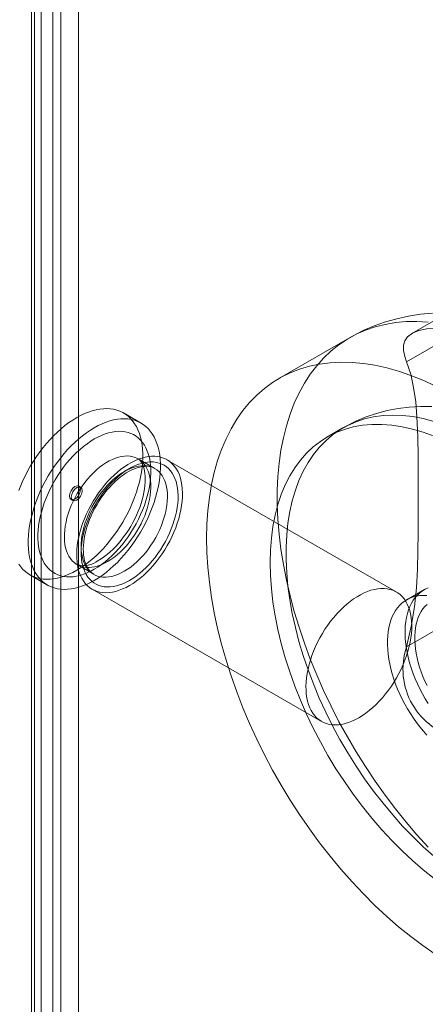
# Model space of a CAD drawing. Units: millimetres. Extents: x 0 to 420, y 0 to 297.
# Drawn here: x 273 to 275, y 227 to 233 of the extents above; entities that cross this region are included whole.
import ezdxf

# ---------------------------------------------------------------- set-up
doc = ezdxf.new("R2010")
doc.units = ezdxf.units.MM

msp = doc.modelspace()

# ---------------------------------------------------------------- linework, layer by layer
at = {"color": 7, "linetype": 'Continuous', "lineweight": 0}
for p, q in [((273.2111, 235.7369), (273.2111, 135.3177)), ((273.0596, 235.6495), (273.0596, 135.2303)), ((273.0973, 135.1778), (273.0973, 235.597)), ((273.3116, 135.1778), (273.3116, 235.597)), ((273.0424, 135.117), (273.0424, 235.5362)), ((273.1654, 135.0157), (273.1654, 235.4349)), ((276.9101, 231.8121), (275.2216, 230.8374)), ((276.6725, 231.53), (275.1912, 230.6749)), ((274.8645, 230.8127), (274.4604, 230.5795)), ((273.6705, 230.3235), (273.5695, 230.3818)), ((274.8262, 230.2958), (274.7353, 230.2433)), ((273.7493, 230.0635), (273.6534, 230.1189)), ((275.1321, 229.3559), (273.8189, 230.114)), ((273.3236, 229.9559), (273.3135, 229.9617)), ((273.2695, 229.8855), (273.2796, 229.8797)), ((275.1912, 229.0418), (276.6725, 229.8969)), ((273.3034, 229.5126), (273.3994, 229.4572)), ((273.0338, 229.4539), (273.1348, 229.3955)), ((273.3904, 229.3717), (274.7036, 228.6136)), ((275.2935, 229.3696), (275.1925, 229.3113))]:
    msp.add_line(p, q, dxfattribs=at)
at = {"color": 7, "linetype": 'Continuous', "lineweight": 0, "flags": 128}
for points in [[(275.3404, 230.954), (275.271, 230.9476), (275.2028, 230.9371), (275.1357, 230.9224), (275.07, 230.9036), (275.0057, 230.8807), (274.9431, 230.8538), (274.8824, 230.8228), (274.8645, 230.8127)], [(275.315, 227.8929), (275.2508, 227.9635), (275.188, 228.0369), (275.127, 228.1128), (275.0677, 228.1912), (275.0105, 228.2718), (274.9553, 228.3544), (274.9025, 228.4388), (274.852, 228.5248), (274.804, 228.6122), (274.7587, 228.7007), (274.7161, 228.7902), (274.6764, 228.8804), (274.6396, 228.9711), (274.6059, 229.0621), (274.5753, 229.1531), (274.5479, 229.244), (274.5238, 229.3344), (274.503, 229.4242), (274.4856, 229.5132), (274.4717, 229.601), (274.4611, 229.6876), (274.4541, 229.7727), (274.4506, 229.8561), (274.4506, 229.9375), (274.4541, 230.0168), (274.4611, 230.0938), (274.4717, 230.1682), (274.4856, 230.24), (274.503, 230.3088), (274.5238, 230.3746), (274.5479, 230.4372), (274.5753, 230.4965), (274.6059, 230.5522), (274.6396, 230.6042), (274.6764, 230.6525), (274.7161, 230.6968), (274.7587, 230.7371), (274.804, 230.7733), (274.852, 230.8053), (274.9025, 230.8331), (274.9553, 230.8564), (275.0105, 230.8754), (275.0677, 230.8898), (275.127, 230.8998), (275.188, 230.9053), (275.2508, 230.9062), (275.315, 230.9026)], [(275.4943, 230.8499), (275.4265, 230.863), (275.3594, 230.8672), (275.3082, 230.8638), (275.2617, 230.8541), (275.2245, 230.839), (275.1962, 230.818), (275.1808, 230.7962), (275.1731, 230.7707), (275.173, 230.7397), (275.1806, 230.7046), (275.1912, 230.6749)], [(275.3546, 227.2799), (275.2845, 227.3285), (275.2147, 227.3809), (275.1456, 227.4369), (275.0773, 227.4964), (275.0099, 227.5593), (274.9436, 227.6254), (274.8787, 227.6946), (274.8151, 227.7666), (274.7532, 227.8413), (274.693, 227.9185), (274.6348, 227.998), (274.5786, 228.0796), (274.5246, 228.1631), (274.4729, 228.2483), (274.4236, 228.3351), (274.377, 228.423), (274.333, 228.5121), (274.2918, 228.602), (274.2536, 228.6925), (274.2183, 228.7833), (274.1862, 228.8744), (274.1572, 228.9653), (274.1314, 229.056), (274.1089, 229.1461), (274.0898, 229.2356), (274.0741, 229.324), (274.0619, 229.4113), (274.0531, 229.4971), (274.0479, 229.5814), (274.0461, 229.6638), (274.0479, 229.7442), (274.0531, 229.8223), (274.0619, 229.8981), (274.0741, 229.9712), (274.0898, 230.0415), (274.1089, 230.1089), (274.1314, 230.1731), (274.1572, 230.234), (274.1862, 230.2915), (274.2183, 230.3454), (274.2536, 230.3955), (274.2918, 230.4419), (274.333, 230.4842), (274.377, 230.5225), (274.4236, 230.5566), (274.4729, 230.5865), (274.5246, 230.612), (274.5786, 230.6332), (274.6348, 230.6499), (274.693, 230.6621), (274.7532, 230.6699), (274.8151, 230.6731), (274.8787, 230.6717), (274.9436, 230.6658), (275.0099, 230.6554), (275.0773, 230.6405), (275.1456, 230.6212), (275.2147, 230.5974), (275.2845, 230.5693), (275.3546, 230.5369)], [(275.1912, 230.6749), (275.2147, 230.6043), (275.2317, 230.5269), (275.2433, 230.4452), (275.2507, 230.3599), (275.2558, 230.2463), (275.2578, 230.1307), (275.2583, 229.897), (275.258, 229.6927), (275.2538, 229.4862), (275.2475, 229.3799), (275.2364, 229.2707), (275.2183, 229.1575), (275.1912, 229.0418)], [(272.9699, 229.9375), (272.9813, 229.9664), (272.9938, 229.9952), (273.0075, 230.0236), (273.0221, 230.0517), (273.0378, 230.0794), (273.0543, 230.1064), (273.0718, 230.1328), (273.09, 230.1585), (273.109, 230.1833), (273.1286, 230.2071), (273.1489, 230.23), (273.1697, 230.2517), (273.191, 230.2723), (273.2126, 230.2916), (273.2346, 230.3097), (273.2568, 230.3263), (273.2792, 230.3415), (273.3016, 230.3552), (273.3241, 230.3674), (273.3464, 230.378), (273.3686, 230.387), (273.3906, 230.3944), (273.4123, 230.4), (273.4335, 230.404), (273.4543, 230.4063), (273.4746, 230.4068), (273.4943, 230.4057), (273.5132, 230.4028), (273.5315, 230.3982), (273.5489, 230.3919), (273.5655, 230.384), (273.5811, 230.3744), (273.5958, 230.3632), (273.6094, 230.3505), (273.6219, 230.3362), (273.6334, 230.3205), (273.6436, 230.3034), (273.6527, 230.2849), (273.6605, 230.2651), (273.667, 230.2441), (273.6723, 230.2219), (273.6763, 230.1987), (273.6789, 230.1745), (273.6803, 230.1494), (273.6803, 230.1234), (273.6789, 230.0968), (273.6763, 230.0695), (273.6723, 230.0417), (273.667, 230.0135), (273.6605, 229.9849), (273.6527, 229.9561), (273.6436, 229.9271), (273.6334, 229.8981), (273.6219, 229.8692), (273.6094, 229.8405), (273.5958, 229.812), (273.5811, 229.7839), (273.5655, 229.7563), (273.5489, 229.7292), (273.5315, 229.7028), (273.5132, 229.6772), (273.4943, 229.6524), (273.4746, 229.6285), (273.4543, 229.6057), (273.4335, 229.5839), (273.4123, 229.5633), (273.3906, 229.544), (273.3686, 229.526), (273.3464, 229.5093), (273.3241, 229.4941), (273.3016, 229.4804)], [(275.3363, 230.4183), (275.2713, 230.4189), (275.2069, 230.4152), (275.1434, 230.4074), (275.0808, 230.3953), (275.0195, 230.3792), (274.9595, 230.3589), (274.9012, 230.3345), (274.8445, 230.3061), (274.8262, 230.2958)], [(273.4026, 229.4221), (273.3802, 229.4099), (273.3578, 229.3993), (273.3356, 229.3903), (273.3137, 229.3829), (273.292, 229.3773), (273.2707, 229.3733), (273.2499, 229.371), (273.2297, 229.3705), (273.21, 229.3716), (273.191, 229.3745), (273.1728, 229.3791), (273.1553, 229.3854), (273.1388, 229.3933), (273.1231, 229.4029), (273.1085, 229.4141), (273.0949, 229.4268), (273.0823, 229.4411), (273.0709, 229.4568), (273.0607, 229.4739), (273.0516, 229.4924), (273.0438, 229.5122), (273.0372, 229.5332), (273.032, 229.5554), (273.028, 229.5786), (273.0253, 229.6028), (273.024, 229.628), (273.024, 229.6539), (273.0253, 229.6805), (273.028, 229.7078), (273.032, 229.7356), (273.0372, 229.7639), (273.0438, 229.7924), (273.0516, 229.8212), (273.0607, 229.8502), (273.0709, 229.8792), (273.0823, 229.9081), (273.0949, 229.9368), (273.1085, 229.9653), (273.1231, 229.9934), (273.1388, 230.021), (273.1553, 230.0481), (273.1728, 230.0745), (273.191, 230.1001), (273.21, 230.1249), (273.2297, 230.1488), (273.2499, 230.1717), (273.2707, 230.1934), (273.292, 230.214), (273.3137, 230.2333), (273.3356, 230.2513), (273.3578, 230.268), (273.3802, 230.2832), (273.4026, 230.2969), (273.4251, 230.3091), (273.4474, 230.3197), (273.4696, 230.3287), (273.4916, 230.3361), (273.5133, 230.3417), (273.5345, 230.3457), (273.5553, 230.348), (273.5756, 230.3485), (273.5953, 230.3474), (273.6143, 230.3445), (273.6325, 230.3399), (273.6499, 230.3336), (273.6665, 230.3257), (273.6821, 230.3161), (273.6968, 230.3049), (273.7104, 230.2922), (273.723, 230.2779), (273.7344, 230.2622), (273.7446, 230.245), (273.7537, 230.2265), (273.7615, 230.2068), (273.768, 230.1857), (273.7733, 230.1636), (273.7773, 230.1404), (273.7799, 230.1162), (273.7813, 230.091), (273.7813, 230.0651), (273.7799, 230.0385), (273.7773, 230.0112), (273.7733, 229.9834), (273.768, 229.9551), (273.7615, 229.9266), (273.7537, 229.8977), (273.7446, 229.8688), (273.7344, 229.8398), (273.723, 229.8109), (273.7104, 229.7822), (273.6968, 229.7537), (273.6821, 229.7256), (273.6665, 229.698), (273.6499, 229.6709), (273.6325, 229.6445), (273.6143, 229.6189), (273.5953, 229.5941), (273.5756, 229.5702), (273.5553, 229.5473), (273.5345, 229.5256), (273.5133, 229.505), (273.4916, 229.4857), (273.4696, 229.4676), (273.4474, 229.451), (273.4251, 229.4358), (273.4026, 229.4221)], [(275.3471, 230.3339), (275.2865, 230.3496), (275.2269, 230.3607), (275.1685, 230.3674), (275.1116, 230.3694), (275.0563, 230.3668), (275.0027, 230.3596), (274.9511, 230.3479), (274.9016, 230.3317), (274.8544, 230.3109), (274.8096, 230.2858), (274.7674, 230.2563), (274.7279, 230.2226), (274.6912, 230.1848), (274.6575, 230.143), (274.6268, 230.0973), (274.5993, 230.0479), (274.575, 229.9949), (274.5541, 229.9385), (274.5365, 229.8789), (274.5224, 229.8163), (274.5118, 229.7509), (274.5047, 229.6828), (274.5011, 229.6124), (274.5011, 229.5397), (274.5047, 229.4652), (274.5118, 229.3889), (274.5224, 229.3112), (274.5365, 229.2323), (274.5541, 229.1524), (274.575, 229.0718), (274.5993, 228.9908), (274.6268, 228.9096), (274.6575, 228.8285), (274.6912, 228.7478), (274.7279, 228.6676), (274.7674, 228.5883), (274.8096, 228.5101), (274.8544, 228.4333), (274.9016, 228.358), (274.9511, 228.2846), (275.0027, 228.2133), (275.0563, 228.1443), (275.1116, 228.0779), (275.1685, 228.0142), (275.2269, 227.9534), (275.2865, 227.8958), (275.3471, 227.8415)], [(273.4026, 229.4862), (273.3819, 229.475), (273.3613, 229.4654), (273.3408, 229.4574), (273.3206, 229.4511), (273.3008, 229.4464), (273.2813, 229.4435), (273.2624, 229.4422), (273.244, 229.4427), (273.2263, 229.4449), (273.2093, 229.4487), (273.1931, 229.4543), (273.1778, 229.4615), (273.1633, 229.4704), (273.1499, 229.4809), (273.1375, 229.4929), (273.1262, 229.5064), (273.116, 229.5214), (273.1071, 229.5378), (273.0993, 229.5555), (273.0927, 229.5744), (273.0875, 229.5945), (273.0835, 229.6157), (273.0809, 229.6379), (273.0796, 229.661), (273.0796, 229.6849), (273.0809, 229.7096), (273.0835, 229.7349), (273.0875, 229.7606), (273.0927, 229.7868), (273.0993, 229.8133), (273.1071, 229.84), (273.116, 229.8667), (273.1262, 229.8934), (273.1375, 229.92), (273.1499, 229.9463), (273.1633, 229.9723), (273.1778, 229.9978), (273.1931, 230.0228), (273.2093, 230.047), (273.2263, 230.0705), (273.244, 230.0932), (273.2624, 230.1148), (273.2813, 230.1355), (273.3008, 230.155), (273.3206, 230.1732), (273.3408, 230.1902), (273.3613, 230.2058), (273.3819, 230.2201), (273.4026, 230.2328), (273.4233, 230.244), (273.444, 230.2536), (273.4644, 230.2616), (273.4846, 230.2679), (273.5045, 230.2726), (273.5239, 230.2755), (273.5429, 230.2768), (273.5613, 230.2763), (273.579, 230.2741), (273.596, 230.2703), (273.6122, 230.2647), (273.6275, 230.2575), (273.6419, 230.2486), (273.6554, 230.2381), (273.6678, 230.2261), (273.6791, 230.2126), (273.6892, 230.1976), (273.6982, 230.1812), (273.706, 230.1635), (273.7125, 230.1446), (273.7178, 230.1245), (273.7217, 230.1033), (273.7244, 230.0811), (273.7257, 230.058), (273.7257, 230.034), (273.7244, 230.0094), (273.7217, 229.9841), (273.7178, 229.9584), (273.7125, 229.9322), (273.706, 229.9057), (273.6982, 229.879), (273.6892, 229.8523), (273.6791, 229.8256), (273.6678, 229.799), (273.6554, 229.7727), (273.6419, 229.7467), (273.6275, 229.7212), (273.6122, 229.6962), (273.596, 229.672), (273.579, 229.6485), (273.5613, 229.6258), (273.5429, 229.6042), (273.5239, 229.5835), (273.5045, 229.564), (273.4846, 229.5458), (273.4644, 229.5288), (273.444, 229.5131), (273.4233, 229.4989), (273.4026, 229.4862)], [(275.3487, 230.2494), (275.2868, 230.2718), (275.2257, 230.2898), (275.1656, 230.3032), (275.1066, 230.3121), (275.0489, 230.3165), (274.9928, 230.3162), (274.9383, 230.3113), (274.8857, 230.3019), (274.8352, 230.2879), (274.7868, 230.2694), (274.7408, 230.2464), (274.6973, 230.2191), (274.6564, 230.1875), (274.6183, 230.1518), (274.5831, 230.1119), (274.5509, 230.0681), (274.5218, 230.0206), (274.4958, 229.9693), (274.4732, 229.9146), (274.454, 229.8566), (274.4381, 229.7955), (274.4257, 229.7314), (274.4169, 229.6647), (274.4115, 229.5954), (274.4098, 229.5238)], [(273.4784, 229.53), (273.4601, 229.5202), (273.4419, 229.512), (273.424, 229.5055), (273.4063, 229.5007), (273.389, 229.4977), (273.3722, 229.4963), (273.356, 229.4967), (273.3404, 229.4989), (273.3256, 229.5027), (273.3117, 229.5083), (273.2986, 229.5156), (273.2865, 229.5245), (273.2755, 229.535), (273.2656, 229.547), (273.2569, 229.5605), (273.2493, 229.5754), (273.243, 229.5916), (273.238, 229.609), (273.2343, 229.6275), (273.232, 229.6471), (273.231, 229.6676), (273.2313, 229.6889), (273.233, 229.711), (273.236, 229.7335), (273.2404, 229.7566), (273.246, 229.7799), (273.2529, 229.8034), (273.2611, 229.8271), (273.2704, 229.8506), (273.2809, 229.874), (273.2925, 229.897), (273.305, 229.9196), (273.3185, 229.9416), (273.3329, 229.963), (273.3481, 229.9835), (273.364, 230.0032), (273.3805, 230.0218), (273.3976, 230.0392), (273.4151, 230.0555), (273.4329, 230.0704), (273.451, 230.084), (273.4693, 230.0961), (273.4875, 230.1066), (273.5058, 230.1156), (273.5239, 230.1229), (273.5417, 230.1286), (273.5592, 230.1325), (273.5763, 230.1348), (273.5928, 230.1352), (273.6087, 230.134), (273.6239, 230.1309), (273.6383, 230.1262), (273.6518, 230.1198), (273.6643, 230.1117), (273.6759, 230.102), (273.6864, 230.0907), (273.6957, 230.078), (273.7039, 230.0638), (273.7108, 230.0482), (273.7164, 230.0314), (273.7208, 230.0134), (273.7238, 229.9943), (273.7255, 229.9742), (273.7258, 229.9533), (273.7248, 229.9317), (273.7225, 229.9093), (273.7188, 229.8865), (273.7138, 229.8633), (273.7075, 229.8399), (273.6999, 229.8163), (273.6912, 229.7927), (273.6813, 229.7692), (273.6703, 229.746), (273.6582, 229.7231), (273.6451, 229.7008), (273.6312, 229.6791), (273.6164, 229.6582), (273.6008, 229.6381), (273.5846, 229.6189), (273.5678, 229.6009), (273.5505, 229.584), (273.5328, 229.5684), (273.5149, 229.5541), (273.4967, 229.5413), (273.4784, 229.53)], [(273.6047, 229.3929), (273.5846, 229.3821), (273.5647, 229.3729), (273.5449, 229.3653), (273.5254, 229.3594), (273.5063, 229.3551), (273.4875, 229.3525), (273.4693, 229.3516), (273.4517, 229.3525), (273.4347, 229.355), (273.4185, 229.3593), (273.4031, 229.3652), (273.3886, 229.3727), (273.375, 229.3819), (273.3625, 229.3927), (273.351, 229.405), (273.3406, 229.4188), (273.3313, 229.434), (273.3233, 229.4505), (273.3165, 229.4683), (273.3109, 229.4874), (273.3066, 229.5075), (273.3036, 229.5287), (273.302, 229.5508), (273.3017, 229.5737), (273.3027, 229.5974), (273.305, 229.6217), (273.3086, 229.6466), (273.3135, 229.6719), (273.3197, 229.6974), (273.3271, 229.7232), (273.3358, 229.7491), (273.3456, 229.7749), (273.3566, 229.8006), (273.3686, 229.8261), (273.3817, 229.8512), (273.3958, 229.8758), (273.4107, 229.8998), (273.4265, 229.9232), (273.4431, 229.9457), (273.4604, 229.9674), (273.4784, 229.9881), (273.4968, 230.0077), (273.5158, 230.0261), (273.5351, 230.0433), (273.5548, 230.0592), (273.5747, 230.0738), (273.5946, 230.0868), (273.6147, 230.0984), (273.6347, 230.1084), (273.6545, 230.1168), (273.6742, 230.1236), (273.6935, 230.1287), (273.7125, 230.1322), (273.731, 230.1339), (273.7489, 230.1339), (273.7662, 230.1322), (273.7828, 230.1288), (273.7986, 230.1237), (273.8136, 230.117), (273.8276, 230.1086), (273.8407, 230.0986), (273.8527, 230.0871), (273.8637, 230.074), (273.8735, 230.0595), (273.8822, 230.0436), (273.8896, 230.0265), (273.8958, 230.008), (273.9007, 229.9884), (273.9044, 229.9678), (273.9067, 229.9461), (273.9077, 229.9236), (273.9073, 229.9002), (273.9057, 229.8762), (273.9027, 229.8516), (273.8984, 229.8266), (273.8929, 229.8011), (273.8861, 229.7754), (273.878, 229.7496), (273.8688, 229.7237), (273.8584, 229.6979), (273.8469, 229.6723), (273.8343, 229.6471), (273.8207, 229.6222), (273.8062, 229.5979), (273.7908, 229.5742), (273.7746, 229.5512), (273.7576, 229.5291), (273.74, 229.5079), (273.7218, 229.4877), (273.7031, 229.4687), (273.6839, 229.4508), (273.6644, 229.4343), (273.6446, 229.4191), (273.6247, 229.4052), (273.6047, 229.3929)], [(273.6534, 230.1189), (273.6576, 230.1161), (273.6629, 230.1116), (273.6677, 230.1063), (273.6722, 230.1002), (273.6764, 230.0929), (273.6808, 230.0837), (273.6847, 230.0732), (273.688, 230.0614), (273.6908, 230.0484), (273.6928, 230.0341), (273.6941, 230.0187), (273.6945, 230.0021), (273.694, 229.9845), (273.6926, 229.9659), (273.6902, 229.9465), (273.6868, 229.9264), (273.6823, 229.9057), (273.6768, 229.8844), (273.6703, 229.8628), (273.6627, 229.8409), (273.6542, 229.8188), (273.6447, 229.7968), (273.6343, 229.7748), (273.623, 229.7531), (273.6109, 229.7318), (273.5981, 229.7109), (273.5846, 229.6905), (273.5704, 229.6709), (273.5558, 229.652), (273.5407, 229.6341), (273.5253, 229.6171), (273.5097, 229.6011), (273.4939, 229.5863), (273.4781, 229.5726), (273.4624, 229.5602), (273.4468, 229.5491), (273.4316, 229.5393), (273.4248, 229.5353)], [(273.6047, 229.4221), (273.5855, 229.4118), (273.5664, 229.4031), (273.5475, 229.396), (273.5289, 229.3905), (273.5107, 229.3867), (273.4928, 229.3847), (273.4756, 229.3843), (273.4589, 229.3856), (273.4429, 229.3887), (273.4277, 229.3934), (273.4134, 229.3998), (273.3999, 229.4079), (273.3875, 229.4175), (273.376, 229.4287), (273.3657, 229.4413), (273.3565, 229.4555), (273.3485, 229.4709), (273.3417, 229.4877), (273.3361, 229.5057), (273.3319, 229.5248), (273.3289, 229.545), (273.3272, 229.5661), (273.3269, 229.5881), (273.3279, 229.6108), (273.3302, 229.6341), (273.3338, 229.6579), (273.3388, 229.6821), (273.3449, 229.7067), (273.3523, 229.7314), (273.361, 229.7561), (273.3707, 229.7808), (273.3816, 229.8053), (273.3936, 229.8296), (273.4066, 229.8534), (273.4205, 229.8766), (273.4352, 229.8993), (273.4508, 229.9212), (273.4672, 229.9422), (273.4841, 229.9623), (273.5017, 229.9814), (273.5197, 229.9993), (273.5382, 230.016), (273.557, 230.0313), (273.5759, 230.0454), (273.5951, 230.0579), (273.6143, 230.069), (273.6334, 230.0785), (273.6524, 230.0864), (273.6711, 230.0927), (273.6896, 230.0973), (273.7076, 230.1002), (273.7252, 230.1015), (273.7422, 230.101), (273.7585, 230.0988), (273.7741, 230.0949), (273.7889, 230.0893), (273.8028, 230.0821), (273.8157, 230.0733), (273.8277, 230.0629), (273.8386, 230.0509), (273.8484, 230.0375), (273.857, 230.0227), (273.8644, 230.0066), (273.8706, 229.9892), (273.8755, 229.9706), (273.8791, 229.9509), (273.8814, 229.9303), (273.8824, 229.9087), (273.8821, 229.8864), (273.8804, 229.8634), (273.8775, 229.8398), (273.8732, 229.8158), (273.8677, 229.7914), (273.8609, 229.7667), (273.8528, 229.742), (273.8436, 229.7172), (273.8333, 229.6926), (273.8219, 229.6682), (273.8094, 229.6442), (273.7959, 229.6207), (273.7816, 229.5977), (273.7664, 229.5754), (273.7504, 229.5539), (273.7338, 229.5334), (273.7165, 229.5138), (273.6987, 229.4953), (273.6804, 229.478), (273.6618, 229.4619), (273.6429, 229.4472), (273.6238, 229.4339), (273.6047, 229.4221)], [(273.5744, 229.4746), (273.5561, 229.4648), (273.5379, 229.4566), (273.5199, 229.4501), (273.5022, 229.4453), (273.485, 229.4423), (273.4682, 229.4409), (273.4519, 229.4413), (273.4364, 229.4435), (273.4216, 229.4473), (273.4076, 229.4529), (273.3946, 229.4602), (273.3825, 229.4691), (273.3715, 229.4796), (273.3616, 229.4916), (273.3528, 229.5051), (273.3453, 229.52), (273.339, 229.5362), (273.334, 229.5536), (273.3303, 229.5721), (273.3279, 229.5917), (273.3269, 229.6122), (273.3273, 229.6335), (273.3289, 229.6556), (273.332, 229.6781), (273.3363, 229.7012), (273.342, 229.7245), (273.3489, 229.7481), (273.357, 229.7717), (273.3664, 229.7952), (273.3769, 229.8186), (273.3884, 229.8416), (273.401, 229.8642), (273.4145, 229.8862), (273.4289, 229.9076), (273.4441, 229.9281), (273.46, 229.9478), (273.4765, 229.9664), (273.4935, 229.9838), (273.511, 230.0001), (273.5289, 230.015), (273.547, 230.0286), (273.5652, 230.0407), (273.5835, 230.0512), (273.6017, 230.0602), (273.6198, 230.0675), (273.6377, 230.0732), (273.6552, 230.0771), (273.6722, 230.0794), (273.6888, 230.0798), (273.7046, 230.0786), (273.7198, 230.0755), (273.7342, 230.0708), (273.7477, 230.0644), (273.7603, 230.0563), (273.7719, 230.0466), (273.7823, 230.0353), (273.7917, 230.0226), (273.7998, 230.0084), (273.8068, 229.9928), (273.8124, 229.976), (273.8168, 229.958), (273.8198, 229.9389), (273.8215, 229.9189), (273.8218, 229.8979), (273.8208, 229.8763), (273.8184, 229.8539), (273.8147, 229.8311), (273.8097, 229.8079), (273.8034, 229.7845), (273.7959, 229.7609), (273.7872, 229.7373), (273.7772, 229.7138), (273.7662, 229.6906), (273.7541, 229.6677), (273.7411, 229.6454), (273.7271, 229.6237), (273.7123, 229.6028), (273.6968, 229.5827), (273.6806, 229.5635), (273.6638, 229.5455), (273.6465, 229.5286), (273.6288, 229.513), (273.6108, 229.4987), (273.5926, 229.4859), (273.5744, 229.4746)], [(273.3998, 229.457), (273.3979, 229.4581), (273.3879, 229.4652), (273.3787, 229.4737), (273.3704, 229.4836), (273.3632, 229.4946), (273.3569, 229.5068), (273.3516, 229.5201), (273.3472, 229.5345), (273.3437, 229.55), (273.3413, 229.5666), (273.3398, 229.5841), (273.3394, 229.6025), (273.3401, 229.6218), (273.3419, 229.6417), (273.3448, 229.6623), (273.3488, 229.6834), (273.3538, 229.7049), (273.36, 229.7268), (273.3672, 229.7488), (273.3755, 229.7709), (273.3848, 229.7929), (273.395, 229.8148), (273.4061, 229.8364), (273.4181, 229.8576), (273.4309, 229.8784), (273.4444, 229.8985), (273.4586, 229.918), (273.4733, 229.9366), (273.4886, 229.9544), (273.5042, 229.9712), (273.5202, 229.9869), (273.5365, 230.0015), (273.5528, 230.0149), (273.5693, 230.0271), (273.5856, 230.0379), (273.6018, 230.0474), (273.6178, 230.0556), (273.6335, 230.0624), (273.6487, 230.0678), (273.6634, 230.0718), (273.6775, 230.0745), (273.691, 230.0759), (273.7038, 230.076), (273.716, 230.0749), (273.7276, 230.0725), (273.7387, 230.0687), (273.7493, 230.0635), (273.7498, 230.0632)], [(273.3226, 229.9416), (273.3203, 229.954), (273.3135, 229.9617), (273.3034, 229.9637), (273.2915, 229.9596), (273.2796, 229.95), (273.2695, 229.9363), (273.2628, 229.9208), (273.2604, 229.9057), (273.2628, 229.8933), (273.2695, 229.8855), (273.2796, 229.8836), (273.2915, 229.8877), (273.3034, 229.8973), (273.3135, 229.9109), (273.3203, 229.9265), (273.3226, 229.9416)], [(273.3327, 229.9358), (273.3304, 229.9482), (273.3236, 229.9559), (273.3135, 229.9579), (273.3016, 229.9537), (273.2897, 229.9441), (273.2796, 229.9305), (273.2729, 229.915), (273.2705, 229.8999), (273.2729, 229.8875), (273.2796, 229.8797), (273.2897, 229.8777), (273.3016, 229.8819), (273.3135, 229.8915), (273.3236, 229.9051), (273.3304, 229.9207), (273.3327, 229.9358)], [(273.3016, 229.4804), (273.2792, 229.4682), (273.2568, 229.4576), (273.2346, 229.4486), (273.2126, 229.4413), (273.191, 229.4356), (273.1697, 229.4316), (273.1489, 229.4293), (273.1286, 229.4288), (273.109, 229.43), (273.09, 229.4328), (273.0718, 229.4374), (273.0543, 229.4437), (273.0378, 229.4516), (273.0221, 229.4612), (273.0075, 229.4724), (272.9938, 229.4851), (272.9813, 229.4994), (272.9699, 229.5151)], [(274.4098, 229.5238), (274.4115, 229.4502), (274.4169, 229.3748), (274.4257, 229.2977), (274.4381, 229.2194), (274.454, 229.14), (274.4732, 229.0597), (274.4958, 228.9789), (274.5218, 228.8978), (274.5509, 228.8166), (274.5831, 228.7356), (274.6183, 228.6551), (274.6564, 228.5753), (274.6973, 228.4966), (274.7408, 228.419), (274.7868, 228.3429), (274.8352, 228.2686), (274.8857, 228.1962), (274.9383, 228.126), (274.9928, 228.0583), (275.0489, 227.9932), (275.1066, 227.9309), (275.1656, 227.8717), (275.2257, 227.8157), (275.2868, 227.7632), (275.3487, 227.7142)], [(274.9179, 228.6348), (274.8978, 228.624), (274.8779, 228.6148), (274.8581, 228.6072), (274.8386, 228.6013), (274.8195, 228.597), (274.8007, 228.5944), (274.7825, 228.5935), (274.7649, 228.5944), (274.7479, 228.5969), (274.7317, 228.6012), (274.7163, 228.6071), (274.7018, 228.6147), (274.6882, 228.6238), (274.6757, 228.6346), (274.6642, 228.6469), (274.6538, 228.6607), (274.6445, 228.6759), (274.6365, 228.6924), (274.6297, 228.7103), (274.6241, 228.7293), (274.6198, 228.7494), (274.6168, 228.7706), (274.6152, 228.7927), (274.6149, 228.8156), (274.6159, 228.8393), (274.6182, 228.8636), (274.6218, 228.8885), (274.6267, 228.9138), (274.6329, 228.9394), (274.6403, 228.9651), (274.649, 228.991), (274.6588, 229.0168), (274.6698, 229.0425), (274.6818, 229.068), (274.6949, 229.0931), (274.709, 229.1177), (274.7239, 229.1417), (274.7397, 229.1651), (274.7563, 229.1876), (274.7736, 229.2093), (274.7916, 229.23), (274.81, 229.2496), (274.829, 229.268), (274.8483, 229.2852), (274.868, 229.3012), (274.8879, 229.3157), (274.9078, 229.3287), (274.9279, 229.3403), (274.9479, 229.3503), (274.9677, 229.3587), (274.9874, 229.3655), (275.0067, 229.3706), (275.0257, 229.3741), (275.0442, 229.3758), (275.0621, 229.3758), (275.0794, 229.3741), (275.096, 229.3707), (275.1118, 229.3656), (275.1268, 229.3589), (275.1408, 229.3505), (275.1539, 229.3405), (275.1659, 229.329), (275.1769, 229.3159), (275.1867, 229.3014), (275.1954, 229.2856), (275.2028, 229.2684), (275.209, 229.2499), (275.2139, 229.2303), (275.2176, 229.2097), (275.2199, 229.188), (275.2209, 229.1655), (275.2205, 229.1422), (275.2189, 229.1181), (275.2159, 229.0935), (275.2116, 229.0685), (275.2061, 229.043), (275.1993, 229.0173), (275.1912, 228.9915), (275.182, 228.9656), (275.1716, 228.9398), (275.1601, 228.9142), (275.1475, 228.889), (275.1339, 228.8641), (275.1194, 228.8398), (275.104, 228.8161), (275.0878, 228.7931), (275.0708, 228.771), (275.0532, 228.7498), (275.035, 228.7296), (275.0163, 228.7106), (274.9971, 228.6927), (274.9776, 228.6762), (274.9578, 228.661), (274.9379, 228.6472), (274.9179, 228.6348)], [(275.314, 229.3798), (275.2975, 229.3719), (275.2818, 229.3623), (275.2672, 229.3511), (275.2536, 229.3384), (275.241, 229.3241), (275.2296, 229.3084), (275.2193, 229.2912), (275.2103, 229.2727), (275.2025, 229.2529), (275.1959, 229.2319), (275.1906, 229.2098), (275.1867, 229.1866), (275.184, 229.1623), (275.1827, 229.1372), (275.1827, 229.1113), (275.184, 229.0847), (275.1867, 229.0574), (275.1906, 229.0296), (275.1959, 229.0013), (275.2025, 228.9727), (275.2103, 228.9439), (275.2193, 228.915), (275.2296, 228.886), (275.241, 228.8571), (275.2536, 228.8283), (275.2672, 228.7999), (275.2818, 228.7718), (275.2975, 228.7441), (275.314, 228.7171)], [(275.3076, 229.3358), (275.2873, 229.3364), (275.2677, 229.3352), (275.2487, 229.3323), (275.2305, 229.3278), (275.213, 229.3215), (275.1965, 229.3136), (275.1808, 229.304), (275.1662, 229.2928), (275.1525, 229.2801), (275.14, 229.2658), (275.1286, 229.2501), (275.1183, 229.2329), (275.1093, 229.2144), (275.1015, 229.1946), (275.0949, 229.1736), (275.0896, 229.1515), (275.0857, 229.1282), (275.083, 229.104), (275.0817, 229.0789), (275.0817, 229.053), (275.083, 229.0263), (275.0857, 228.9991), (275.0896, 228.9713), (275.0949, 228.943), (275.1015, 228.9144), (275.1093, 228.8856), (275.1183, 228.8567), (275.1286, 228.8277), (275.14, 228.7988), (275.1525, 228.77), (275.1662, 228.7416), (275.1808, 228.7135), (275.1965, 228.6858), (275.213, 228.6588), (275.2305, 228.6324), (275.2487, 228.6067), (275.2677, 228.5819), (275.2873, 228.5581), (275.3076, 228.5352)], [(275.3086, 229.2843), (275.2962, 229.2723), (275.2849, 229.2588), (275.2747, 229.2438), (275.2658, 229.2274), (275.258, 229.2097), (275.2514, 229.1908), (275.2462, 229.1707), (275.2422, 229.1495), (275.2396, 229.1273), (275.2383, 229.1042), (275.2383, 229.0802), (275.2396, 229.0556), (275.2422, 229.0303), (275.2462, 229.0045), (275.2514, 228.9784), (275.258, 228.9519), (275.2658, 228.9252), (275.2747, 228.8985), (275.2849, 228.8718), (275.2962, 228.8452), (275.3086, 228.8188)]]:
    msp.add_lwpolyline(points, dxfattribs=at)
at = {"color": 7, "linetype": 'Continuous', "lineweight": 0}
for centre, radius, start, end in [((273.343, 229.6374), 0.1309, 252.4039, 308.7173), ((275.5754, 228.9137), 0.405, 161.5554, 258.4446)]:
    msp.add_arc(centre, radius, start, end, dxfattribs=at)

doc.saveas('drawing.dxf')
